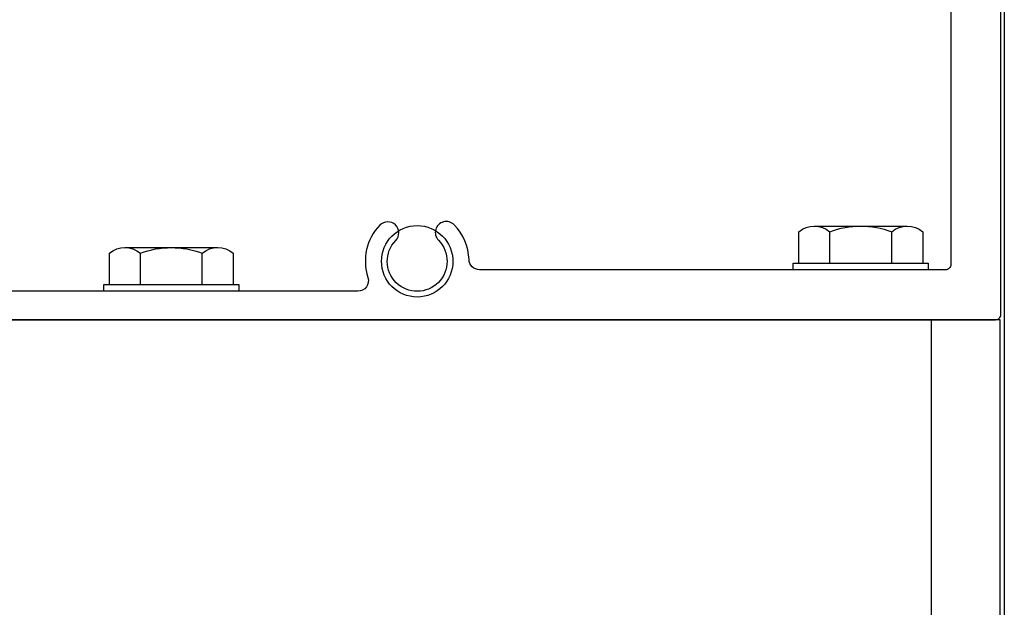
# Model space of a CAD drawing. Extents: x 472 to 691, y 204 to 298.
# Drawn here: x 607 to 610, y 246 to 248 of the extents above; entities that cross this region are included whole.
import ezdxf

# ---------------------------------------------------------------- set-up
doc = ezdxf.new("R2010")
doc.units = 0
doc.header["$MEASUREMENT"] = 0
doc.layers.add('FASTENER(GFC)', color=6, linetype='Continuous')
doc.layers.add('OBJECT_1', color=4, linetype='Continuous')

# ---------------------------------------------------------------- blocks, each defined once
blk = doc.blocks.new('126069')
at = {"layer": 'OBJECT_1'}
blk.add_lwpolyline([(-3.178, -0.166), (1.644, -0.166, 0.414214), (1.659, -0.151), (1.659, 1.319, 0.414214), (1.644, 1.334), (1.532, 1.334, 0.414214), (1.517, 1.319), (1.517, -0.009, -0.414214), (1.502, -0.024), (0.1774, -0.024, -0.404345), (0.1474, 0.005, 0.188717), (0.1049, 0.1037, 1), (0.0604, 0.0598, -2.377804), (-0.0611, 0.0591, 1), (-0.106, 0.1026, 0.277924), (-0.1402, -0.0457, -0.509804), (-0.1688, -0.085), (-1.3652, -0.085, -0.509804)], format="xyb", dxfattribs=at)
blk = doc.blocks.new('416351_F5_HEAD')
at = {"layer": 'FASTENER(GFC)'}
for p, q in [((-0.132, 0.124), (0.132, 0.124)), ((-0.088, 0.019), (-0.088, 0.1082)), ((0.088, 0.019), (0.088, 0.1082)), ((-0.1761, 0.019), (0.1761, 0.019))]:
    blk.add_line(p, q, dxfattribs=at)
blk.add_lwpolyline([(-0.1761, 0.019), (-0.1761, 0.1082, -0.35753), (-0.088, 0.1082, -0.178993), (0.088, 0.1082, -0.35753), (0.1761, 0.1082), (0.1761, 0.019)], format="xyb", dxfattribs=at)
blk.add_lwpolyline([(-0.192, 0), (-0.192, 0.019), (0.192, 0.019), (0.192, 0)], close=True, dxfattribs=at)

msp = doc.modelspace()

# ---------------------------------------------------------------- linework, layer by layer
at = {"layer": 'OBJECT_1'}
for p, q in [((609.85002, 248.24305), (609.85002, 240.19583)), ((609.83802, 246.82405), (605.00602, 246.82405)), ((609.64302, 240.19583), (609.64302, 246.82405)), ((609.83802, 240.19583), (609.83802, 246.82405))]:
    msp.add_line(p, q, dxfattribs=at)
msp.add_circle((608.18102, 246.99005), 0.1015, dxfattribs=at)

# ---------------------------------------------------------------- block references
msp.add_blockref('126069', (608.18102, 246.99005))
for p in [(609.44202, 246.96605), (607.48202, 246.90505)]:
    msp.add_blockref('416351_F5_HEAD', p, dxfattribs=at)

doc.saveas('drawing.dxf')
